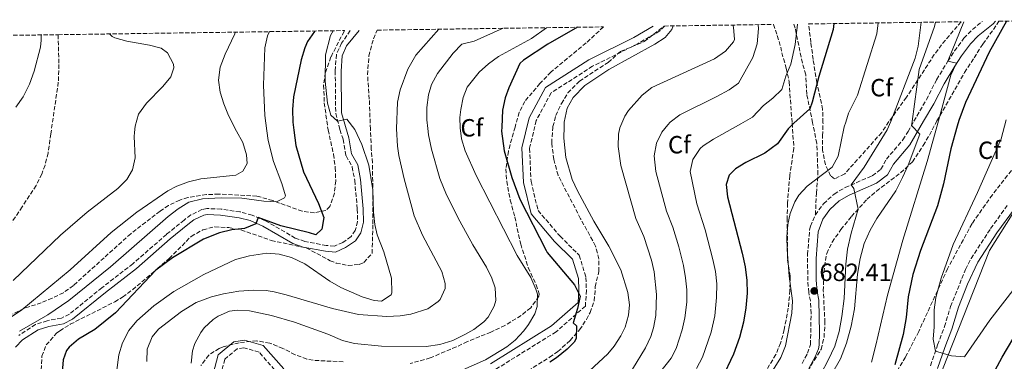
# Model space of a CAD drawing. Units: metres. Extents: x 597215 to 600660, y 4729116 to 4731477.
# Drawn here: x 598851 to 599248, y 4731321 to 4731458 of the extents above; entities that cross this region are included whole.
import ezdxf
from ezdxf.enums import TextEntityAlignment as Align

# ---------------------------------------------------------------- set-up
doc = ezdxf.new("R2010")
doc.units = ezdxf.units.M
doc.header["$MEASUREMENT"] = 0
doc.linetypes.add('DGN Style 3', pattern=[2.435890702152634, 1.739921930109024, -0.6959687720436097])
for name, color, linetype, lineweight in [('Acequia de obra', 4, 'Continuous', 0), ('Barranco lineal', 142, 'DGN Style 3', 13), ('Camino', 7, 'DGN Style 3', 0), ('Cota de punto acotado terreno', 7, 'Continuous', 0), ('Curva de nivel directora', 30, 'Continuous', 30), ('Curva de nivel intermedia', 30, 'Continuous', 0), ('Etiqueta de zona arbolada', 92, 'Continuous', 0), ('Límite de municipio', 7, 'Continuous', 0), ('Margen derecho', 7, 'Continuous', 0), ('Punto acotado terreno (símbolo)', 7, 'Continuous', 0), ('Senda', 7, 'DGN Style 3', 0), ('Zona arbolada', 92, 'DGN Style 3', 0)]:
    doc.layers.add(name, color=color, linetype=linetype, lineweight=lineweight)
doc.styles.add('Style-Arial', font='arial.ttf')

# ---------------------------------------------------------------- blocks, each defined once
blk = doc.blocks.new('5PATER')
at = {"layer": 'Acequia de obra', "linetype": 'Continuous', "lineweight": 0}
h = blk.add_hatch(color=51, dxfattribs=at)
edge = h.paths.add_edge_path()
edge.add_ellipse((0, 0), major_axis=(-0.1095731443231308, -0.1110710700762829), ratio=0.9994222409660317, start_angle=0, end_angle=360)

msp = doc.modelspace()

# ---------------------------------------------------------------- linework, layer by layer
at = {"layer": 'Barranco lineal', "color": 142, "linetype": 'DGN Style 3', "lineweight": 13}
msp.add_polyline3d([(598866.6600000003, 4731452.470000001, 609.1499999999943), (598866.9800000006, 4731440.460000001, 608.9600000000064), (598866.7199999997, 4731433.390000001, 608.8300000000017), (598863.7199999997, 4731412.57, 608.1600000000036), (598862.5999999996, 4731404.850000001, 607.9100000000036), (598861.3799999999, 4731399.980000001, 607.6900000000023), (598860.0700000003, 4731396.369999999, 607.5399999999936), (598857.7699999996, 4731391.800000001, 607.3999999999943), (598852.1900000004, 4731383.17, 607.179999999993), (598847.4699999997, 4731376.289999999, 605)], dxfattribs=at)
at = {"layer": 'Camino', "color": 7, "linetype": 'DGN Style 3', "lineweight": 0}
for points in [[(599171.7099999997, 4731379.95, 682.3899999999994), (599174.9699999987, 4731384.420000001, 682.9499999999971), (599179.2100000011, 4731388.340000002, 683.6900000000024), (599183.7100000004, 4731390.95, 684.509999999995), (599194.6000000003, 4731395.699999999, 685.8699999999953), (599198.0799999982, 4731398.33, 686.5299999999991), (599200.3099999989, 4731402.32, 687.179999999993), (599206.9299999995, 4731410.190000001, 688.8300000000017), (599209.0300000006, 4731413.520000001, 689.4900000000052), (599211.3799999976, 4731417.610000002, 690.3000000000029), (599216.4200000024, 4731426.34, 692.029999999999), (599220.5399999997, 4731434.359999999, 693.3099999999977), (599224.9999999988, 4731441.76, 695.0599999999977), (599227.7300000001, 4731445.930000001, 695.4600000000064), (599231.55, 4731451.029999999, 696.350000000006), (599234.980000001, 4731454.580000001, 697.1399999999994), (599238.9799999997, 4731457.800000002, 697.6399999999995)], [(598984.3500000002, 4731454.150000002, 631.979999999996), (598980.8000000007, 4731449.100000001, 631.9199999999983), (598978.7399999977, 4731444.480000001, 631.7899999999937), (598978.2699999983, 4731437.910000001, 631.529999999999), (598978.4600000005, 4731420.760000001, 630.4499999999971), (598980.1799999994, 4731414.260000001, 630.1699999999983), (598981.449999999, 4731410.350000001, 630.0099999999948), (598982.6299999991, 4731403.680000002, 629.779999999999), (598985.0900000001, 4731399.300000001, 629.7200000000013), (598986.1099999994, 4731393.82, 629.4400000000024), (598987.170000001, 4731382.240000002, 628.6999999999971), (598987.2499999994, 4731377.26, 628.3200000000071), (598986.3399999995, 4731373.689999999, 627.8899999999994), (598984.6599999986, 4731371.180000001, 627.5899999999965), (598981.2999999992, 4731368.84, 627.3399999999966), (598977.9200000018, 4731367.370000001, 627.0599999999978), (598974.6700000019, 4731367.619999999, 626.929999999993), (598965.9999999994, 4731369.26, 626.4199999999983), (598962.1900000006, 4731370.600000001, 626.1100000000005), (598950.199999999, 4731377.57, 625.4600000000064), (598944.8199999988, 4731379.860000002, 625.3399999999967), (598939.9799999996, 4731381.100000001, 625.2400000000054), (598932.2999999997, 4731382.240000002, 625.1900000000024), (598926.5700000008, 4731382.490000002, 625.1499999999943), (598924.5900000005, 4731382.120000001, 625.1199999999955), (598920.1, 4731379.900000001, 625.0099999999949), (598917.3900000008, 4731377.869999999, 624.9400000000024), (598910.2899999997, 4731372.100000001, 624.7700000000042), (598896.749999999, 4731360.230000001, 624.3300000000019), (598884.2899999978, 4731350.609999999, 624.0599999999977), (598871.1799999987, 4731339.99, 623.1100000000006), (598868.0100000014, 4731338.390000002, 622.8099999999978), (598862.2600000001, 4731337.350000001, 622.429999999993), (598857.5300000005, 4731335.760000001, 622.2599999999949), (598850.8000000004, 4731331.449999999, 622.0000000000001)], [(599110.9699999989, 4731455.960000004, 654.9299999999931), (599109.0699999989, 4731454.010000001, 655.050000000003), (599099.9400000004, 4731448.720000001, 654.3899999999995), (599081.9200000003, 4731439.740000002, 652.8099999999978), (599065.2500000005, 4731429.060000002, 652.1499999999944), (599059.2499999988, 4731417.910000001, 651.7599999999949), (599056.5399999976, 4731406.67, 651.4900000000052), (599057.1499999978, 4731393.390000001, 651.2299999999959), (599059.9699999986, 4731381.720000001, 650.6999999999971), (599068.8299999967, 4731371.330000003, 650.8300000000019), (599076.5899999995, 4731363.689999999, 650.6999999999971), (599079.2399999981, 4731354.790000001, 650.8300000000019), (599079.4599999995, 4731349.65, 650.5700000000071), (599079.0399999992, 4731343.199999999, 650.4400000000023), (599067.2300000007, 4731332.870000001, 649.25), (599042.2100000001, 4731317.32, 647.8099999999977)], [(599218.0199999983, 4731319.240000002, 703.6300000000048), (599220.9400000018, 4731327.640000001, 704.6300000000048), (599223.699999998, 4731335.000000001, 705.8899999999995), (599226.1799999989, 4731343.080000001, 706.6499999999943), (599232.1700000014, 4731357.970000002, 707.5800000000019), (599234.4200000024, 4731362.42, 707.729999999996), (599242.27, 4731374.440000001, 707.9199999999984), (599249.2699999984, 4731384.119999999, 708.2700000000042)], [(599166.3200000008, 4731320.170000001, 683.3699999999953), (599168.5499999992, 4731324.240000002, 683.2899999999937), (599169.7499999995, 4731327.760000002, 683), (599169.9400000018, 4731340.28, 682.6499999999943), (599169.6800000003, 4731345.28, 682.550000000003), (599169.0199999987, 4731348.7, 682.529999999999), (599168.6299999974, 4731353.480000001, 682.4600000000064), (599168.5200000001, 4731363.960000002, 682.2700000000042), (599169.3599999984, 4731373.930000002, 682.25), (599169.6700000013, 4731375.359999999, 682.25), (599171.7099999997, 4731379.95, 682.3899999999994)], [(598955.4800000006, 4731315.760000001, 643.5899999999965), (598947.5700000003, 4731324.710000004, 642.8099999999977), (598941.4899999984, 4731326.449999999, 642.279999999999), (598938.7300000002, 4731326.010000001, 642.279999999999), (598933.7999999993, 4731321.850000001, 642.4100000000036), (598932.0599999982, 4731315.369999999, 641.8800000000047)]]:
    msp.add_polyline3d(points, dxfattribs=at)
at = {"layer": 'Curva de nivel directora', "color": 30, "linetype": 'Continuous', "lineweight": 30, "flags": 128}
for points, elevation in [([(599179.0599999991, 4731456.939999999), (599178.8199999998, 4731454.61), (599173.109999999, 4731435.640000002), (599170.4400000002, 4731425.330000001), (599169.4299999999, 4731422.66), (599162.9700000002, 4731416.9), (599160.6700000003, 4731414.530000002), (599156.3899999999, 4731408.600000001), (599151.2699999991, 4731404.760000001), (599143.7099999997, 4731401.08), (599139.5599999989, 4731398.470000002), (599136.9500000004, 4731395.880000001), (599135.7100000001, 4731392.199999999), (599136.2399999998, 4731387.240000002), (599142.1899999997, 4731364.520000001), (599143.4300000003, 4731359), (599144.1099999998, 4731353.480000001), (599144.15, 4731348.480000001), (599143.7000000008, 4731342.5), (599142.7199999995, 4731336.720000003), (599141.1300000002, 4731330.570000002), (599138.7000000007, 4731323.880000001), (599133.9399999997, 4731313.880000001)], 675.0000000000001), ([(599248.6200000001, 4731457.940000001), (599241.7200000001, 4731445.49), (599232.1499999991, 4731425.24), (599229.5199999983, 4731417.87), (599228.7499999994, 4731415.7), (599226.2699999984, 4731406.550000002), (599223.2399999996, 4731392.449999999), (599220.8999999994, 4731383.630000002), (599214.0899999988, 4731365.630000002), (599210.9999999999, 4731355.890000001), (599208.9999999994, 4731346.890000002), (599208.2199999993, 4731338.600000001), (599207.0599999991, 4731331.800000003), (599203.6999999997, 4731319.570000002)], 700.0000000000001), ([(598970.0899999997, 4731453.950000001), (598969.949999999, 4731453.810000002), (598967.099999999, 4731449.67), (598965.9900000005, 4731447.170000002), (598964.5300000008, 4731442.380000002), (598961.4699999987, 4731427.41), (598961.0700000008, 4731422.420000001), (598961.149999999, 4731417.289999999), (598961.5999999985, 4731413.99), (598962.4500000001, 4731407.840000001), (598965.4299999994, 4731397.330000001), (598971.5099999991, 4731384.53), (598973.7099999986, 4731378.930000002), (598972.9100000005, 4731374.130000004), (598970.51, 4731371.890000001), (598967.9500000007, 4731372.770000001), (598956.389999998, 4731375.490000002), (598947.1700000003, 4731378.859999999), (598946.35, 4731376.289999999), (598941.6799999984, 4731374.470000003), (598936.5699999988, 4731373.980000001), (598931.6699999992, 4731372.699999999), (598925.2099999995, 4731370.100000001), (598912.7100000004, 4731362.61), (598906.0299999994, 4731357.699999999), (598889.7100000004, 4731340.530000002), (598881.4200000003, 4731333.850000001), (598874.909999999, 4731329.890000002), (598871.069999999, 4731326.730000001), (598870.0299999998, 4731325.41), (598868.6699999984, 4731321.57), (598868.2199999992, 4731316.580000001)], 625.0000000000001), ([(599075.900000001, 4731455.460000002), (599063.9200000004, 4731448.710000002), (599054.079999999, 4731442.16), (599052.6300000005, 4731440.840000002), (599048.2699999998, 4731431.12), (599046.7499999999, 4731427.000000001), (599045.6399999988, 4731422.11), (599045.3300000004, 4731415.199999999), (599045.27, 4731413.680000001), (599046.3799999988, 4731405.76), (599049.47, 4731395), (599052.6699999986, 4731386.28), (599063.2599999988, 4731365.630000002), (599063.7100000003, 4731364.760000001), (599074.589999999, 4731351.720000003), (599076.9099999992, 4731347.189999999), (599075.9099999999, 4731342.280000002), (599074.1699999988, 4731336.53), (599075.4699999996, 4731335.32), (599075.2999999997, 4731330.230000001), (599074.5099999985, 4731328.760000001), (599071.6999999988, 4731325.880000002), (599067.3400000002, 4731322.360000002), (599064.7099999995, 4731320.650000001)], 650.0000000000001), ([(599236.7000000001, 4731303.800000003), (599246.9399999992, 4731322.680000001), (599260.6199999986, 4731345.760000002)], 700.0000000000001)]:
    msp.add_lwpolyline(points, dxfattribs=dict(at, elevation=elevation))
at = {"layer": 'Curva de nivel intermedia', "color": 30, "linetype": 'Continuous', "lineweight": 0, "flags": 128}
for points, elevation in [([(599138.3899999999, 4731456.359999998), (599138.7099999996, 4731455.56), (599139.0700000017, 4731450.529999998), (599138.7499999999, 4731449.640000002), (599135.510000001, 4731445.83), (599131.0099999993, 4731442.71), (599105.8300000001, 4731431.160000001), (599101.8600000005, 4731428.159999999), (599096.3799999997, 4731421.99), (599094.8700000009, 4731419.640000001), (599093.2700000006, 4731415.899999999), (599092.8900000006, 4731415), (599092.3899999999, 4731412.439999999), (599092.2100000011, 4731407.430000001), (599093.3700000012, 4731399.759999999), (599099.3900000005, 4731378.520000001), (599102.6300000015, 4731371.24), (599105.7200000006, 4731361.74), (599106.7900000013, 4731357.08), (599107.7099999998, 4731347.88), (599107.3900000004, 4731339.399999999), (599106.5000000006, 4731334.489999999), (599105.3800000009, 4731331), (599103.32, 4731326.429999999), (599098.0300000015, 4731317.899999999)], 660.0000000000001), ([(599148.6200000005, 4731456.499999999), (599148.75, 4731454.999999999), (599148.2699999994, 4731448.84), (599146.4700000001, 4731443.32), (599140.7500000002, 4731432.92), (599136.9400000017, 4731430.249999999), (599132.050000001, 4731427.529999998), (599117.0700000008, 4731420.26), (599113.1300000001, 4731417.27), (599112.2300000016, 4731416.17), (599109.9000000004, 4731413.289999999), (599107.6400000006, 4731408.84), (599106.6900000006, 4731403.67), (599107.4400000017, 4731397.409999999), (599111.6700000007, 4731381.430000001), (599114.25, 4731374.959999999), (599116.730000001, 4731367.02), (599118.5900000007, 4731359.559999999), (599119.410000001, 4731354.609999998), (599119.8400000002, 4731349.749999999), (599119.8500000014, 4731344.76), (599119.1600000006, 4731338.510000001), (599118.060000001, 4731333.640000001), (599115.6000000001, 4731326.190000001), (599113.5300000003, 4731322.24), (599101.3500000008, 4731306.84)], 665), ([(599164.4200000009, 4731456.729999999), (599163.5300000012, 4731448.539999999), (599161.7600000009, 4731440.609999998), (599159.7400000005, 4731435.81), (599158.1199999999, 4731430.380000001), (599154.5200000012, 4731426.9), (599150.7800000019, 4731423.92), (599146.4099999998, 4731419.279999998), (599141.6300000009, 4731416.599999999), (599130.6500000019, 4731410.439999999), (599126.51, 4731407.680000001), (599125.2500000015, 4731406.640000001), (599122.2600000009, 4731402.249999999), (599121.1900000002, 4731397.359999998), (599123.9500000007, 4731384.329999999), (599127.3000000012, 4731373.890000001), (599130.3900000004, 4731362.039999999), (599131.3899999993, 4731357.119999998), (599131.9400000015, 4731352.16), (599131.8699999999, 4731346.619999999), (599131.2000000017, 4731339.319999999), (599129.7599999999, 4731332.759999999), (599126.2400000017, 4731322.689999999), (599123.7400000006, 4731318.060000001)], 670.0000000000001), ([(599196.9800000007, 4731457.199999998), (599196.3799999994, 4731452.810000001), (599188.6400000014, 4731428.17), (599185.0899999996, 4731420.890000001), (599183.9200000007, 4731417.210000001), (599183.3500000006, 4731415.4), (599180.8700000017, 4731403.560000001), (599178.4500000011, 4731399.17), (599168.3900000006, 4731391.48), (599164.9599999995, 4731387.87), (599163.3900000005, 4731385.239999999), (599161.5399999997, 4731380.539999999), (599160.63, 4731376.039999999), (599160.2300000021, 4731371.059999999), (599160.2900000003, 4731365.999999999), (599161.1500000008, 4731355.31), (599162.4699999995, 4731345.320000002), (599162.2500000005, 4731340.350000001), (599159.5900000007, 4731327.189999999), (599157.7800000003, 4731322.509999999), (599154.0000000005, 4731316.529999999)], 680), ([(599220.1100000005, 4731457.529999999), (599219.67, 4731455.800000002), (599213.5099999999, 4731438.519999999), (599210.610000001, 4731417.59), (599210.3700000017, 4731415.850000001), (599213.8300000017, 4731412.439999999), (599209.110000001, 4731399.96), (599206.8300000012, 4731394.92), (599204.0700000008, 4731389.640000001), (599196.4700000011, 4731378.439999999), (599193.7500000009, 4731373.720000001), (599191.3500000003, 4731368.359999998), (599189.7099999997, 4731362.440000001), (599188.7100000005, 4731356.119999999), (599187.3800000006, 4731342.119999998), (599186.1, 4731335.079999999), (599184.1799999998, 4731328.359999998), (599181.7800000015, 4731321.960000001), (599172.0200000005, 4731304.92)], 690), ([(599214.3300000002, 4731457.449999998), (599213.1100000021, 4731447.8), (599211.9100000019, 4731443.079999999), (599202.1200000016, 4731417.470000001), (599200.670000001, 4731414.12), (599191.3500000003, 4731399.079999999), (599186.0599999996, 4731391.980000001), (599187.1900000006, 4731390.519999999), (599188.8700000015, 4731382.199999999), (599186.110000001, 4731372.599999999), (599184.6300000014, 4731366.199999999), (599183.9500000018, 4731360.119999998), (599183.2300000021, 4731346.279999999), (599182.3800000006, 4731339.08), (599181.2200000006, 4731333.000000001), (599179.4600000014, 4731327.16), (599176.9000000021, 4731321.4), (599173.9800000007, 4731316.039999999)], 685.0000000000001), ([(599231.520000001, 4731457.690000001), (599225.0000000009, 4731441.76), (599228.5100000004, 4731441), (599226.3100000008, 4731436.119999998), (599221.2500000005, 4731417.75), (599216.7500000009, 4731401.399999999), (599206.9500000018, 4731369.720000001), (599200.7000000001, 4731347.560000001), (599196.1000000001, 4731327.48), (599194.2600000005, 4731320.680000001)], 695), ([(598937.9099999998, 4731453.49), (598937.8700000019, 4731452.849999999), (598933.9100000011, 4731444.609999999), (598931.8700000005, 4731439.410000001), (598931.2300000011, 4731434.21), (598931.9500000009, 4731429.289999997), (598933.3500000001, 4731424.609999999), (598935.2600000012, 4731419.980000001), (598938.5600000003, 4731413.659999999), (598940.99, 4731409.01), (598942.5600000012, 4731404.17), (598942.7500000013, 4731400.609999998), (598941.1100000006, 4731397.49), (598938.1900000015, 4731395.890000001), (598924.1800000013, 4731394.390000001), (598919.1299999999, 4731393.300000002), (598914.4200000003, 4731391.539999999), (598910.7900000004, 4731389.57), (598898.4099999998, 4731381.029999998), (598887.9700000014, 4731372.829999999), (598871.5100000015, 4731357.810000001), (598852.060000001, 4731341.749999999), (598847.4600000011, 4731338.59)], 615), ([(598887.2800000008, 4731452.76), (598888.4699999999, 4731451.779999998), (598889.5499999995, 4731451.250000001), (598894.3500000007, 4731449.829999999), (598903.3899999997, 4731448.210000001), (598908.0999999993, 4731446.99), (598910.7500000001, 4731445.17), (598913.1600000019, 4731440.570000002), (598913.2300000011, 4731439.09), (598912.030000001, 4731435.49), (598908.780000001, 4731431.569999999), (598902.2699999999, 4731424.929999999), (598899.0300000011, 4731420.529999998), (598897.660000001, 4731415.66), (598897.4400000019, 4731413.060000001), (598897.3100000002, 4731411.489999999), (598897.7100000001, 4731402.929999998), (598896.5600000012, 4731398.050000001), (598894.3100000004, 4731394.130000001), (598890.7400000008, 4731390.619999999), (598878.2800000019, 4731381.01), (598867.5399999997, 4731371.759999999), (598848.5100000015, 4731353.49)], 609.9999999999999), ([(598849.6000000001, 4731423.25), (598852.5599999995, 4731427.399999999), (598855.15, 4731432.529999998), (598856.9500000017, 4731437.730000001), (598859.530000001, 4731447.489999998), (598859.8300000007, 4731450.289999999), (598859.8399999995, 4731452.369999998)], 609.9999999999999), ([(598951.7600000014, 4731453.689999999), (598950.9900000001, 4731452.050000001), (598949.9200000018, 4731447.140000001), (598949.3099999992, 4731432.210000001), (598949.9500000008, 4731419.890000001), (598950.7199999996, 4731413.829999999), (598951.2200000003, 4731409.83), (598953.3400000016, 4731401.390000001), (598956.7100000001, 4731392.609999998), (598958.2000000008, 4731387.67), (598957.87, 4731386.770000001), (598954.5500000007, 4731385.25), (598949.5500000007, 4731385.489999999), (598940.5899999999, 4731386.609999999), (598932.3100000008, 4731386.849999999), (598924.7500000013, 4731386.449999998), (598919.2700000008, 4731385.009999999), (598914.9600000012, 4731382.310000001), (598911.0099999994, 4731379.309999999), (598887.7900000004, 4731359.09), (598871.0199999998, 4731345.429999998), (598862.5100000005, 4731339.65), (598851.1500000014, 4731333.170000001)], 620.0000000000001), ([(598977.4800000016, 4731454.050000002), (598976.430000001, 4731452.140000001), (598974.35, 4731444.349999999), (598974.2699999996, 4731433.729999999), (598975.11, 4731424.929999999), (598976.5100000014, 4731420.13), (598979.2300000016, 4731417.600000001), (598982.9100000008, 4731418.449999999), (598986.1100000015, 4731414.34), (598988.9500000002, 4731408.269999998), (598991.8200000002, 4731400), (598993.4699999997, 4731390.050000002), (598993.7500000015, 4731381.090000001), (598994.2300000021, 4731376.109999998), (598995.1100000005, 4731371.970000001), (598997.7900000004, 4731365.009999998), (599000.8800000016, 4731354.489999999), (599001.1100000018, 4731348.570000002), (599000.7499999999, 4731347.810000001), (598996.8700000016, 4731345.17), (598993.9500000003, 4731345.41), (598989.1700000014, 4731346.890000001), (598980.47, 4731350.689999999), (598976.1500000015, 4731353.220000001), (598966.0700000009, 4731360.180000001), (598960.5900000002, 4731362.8), (598955.6900000006, 4731364.080000001), (598950.7300000008, 4731364.470000001), (598943.7400000015, 4731363.52), (598938.110000001, 4731362.009999999), (598925.3500000003, 4731355.970000001), (598913.2699999993, 4731349.140000001), (598905.1800000002, 4731343.369999999), (598898.3100000013, 4731337.33), (598895.1300000007, 4731333.430000001), (598892.5900000016, 4731328.45), (598891.0800000007, 4731323.66), (598890.1399999995, 4731316.480000001)], 630.0000000000001), ([(599020.0599999995, 4731454.659999999), (599010.7499999999, 4731444.289999999), (599007.5500000013, 4731438.529999998), (599004.3900000008, 4731430.210000001), (599003.3, 4731425.3), (599002.9100000011, 4731414.59), (599003.3200000002, 4731407.62), (599003.87, 4731403.810000001), (599005.9900000012, 4731394.449999998), (599010.1100000007, 4731379.49), (599013.4299999999, 4731371.81), (599021.270000001, 4731357.17), (599022.6000000008, 4731352.270000001), (599022.5899999996, 4731350.369999998), (599020.5700000013, 4731345.849999999), (599019.7900000013, 4731345.01), (599015.6100000015, 4731342.130000001), (599008.6700000013, 4731339.95), (599004.3900000008, 4731339.25), (598999.0700000012, 4731339.009999999), (598987.5900000012, 4731339.890000001), (598977.1900000009, 4731342.27), (598958.5499999995, 4731347.810000001), (598953.6800000013, 4731348.970000001), (598950.4699999993, 4731349.489999999), (598945.4700000016, 4731349.659999999), (598939.4299999998, 4731349.17), (598933.3099999998, 4731348.130000001), (598928.4600000017, 4731346.92), (598922.2600000014, 4731344.609999998), (598916.28, 4731341.099999999), (598907.1300000014, 4731333.939999999), (598904.4699999993, 4731330.849999998), (598902.5600000004, 4731325.929999999), (598902.4300000009, 4731320.939999999)], 635.0000000000001), ([(599045.9299999995, 4731455.029999998), (599034.1900000003, 4731449.8), (599029.3100000009, 4731448.67), (599025.7800000015, 4731444.99), (599019.4300000013, 4731436.850000001), (599017.0900000011, 4731432.390000001), (599015.8700000007, 4731428.21), (599015.1900000012, 4731423.21), (599015.1700000011, 4731418.230000001), (599015.5399999999, 4731414.770000001), (599015.8300000007, 4731412.130000001), (599016.9900000006, 4731406.369999998), (599020.4300000005, 4731394.529999998), (599023.1100000005, 4731387.970000001), (599028.4700000006, 4731377.38), (599033.6400000004, 4731367.930000001), (599039.2300000006, 4731358.92), (599041.4200000011, 4731354.4), (599042.7100000008, 4731350.52), (599042.9000000008, 4731345.52), (599042.2700000005, 4731343.24), (599039.89, 4731338.83), (599038.1100000008, 4731336.92), (599034.1000000008, 4731333.859999998), (599030.5100000012, 4731331.730000001), (599025.5900000016, 4731329.409999998), (599020.3900000004, 4731327.810000001), (599014.8700000016, 4731327.010000001), (598996.8700000016, 4731327.09), (598986.0300000011, 4731328.119999999), (598981.1699999997, 4731329.33), (598975.3100000012, 4731331.970000001), (598961.870000001, 4731336.689999999), (598952.5900000005, 4731339.409999999), (598943.7100000002, 4731341.329999999), (598938.7100000001, 4731341.609999998), (598935.7100000004, 4731341.17), (598931.1500000006, 4731339.199999998), (598929.1500000001, 4731337.810000001), (598925.4800000022, 4731334.409999998), (598924.1100000021, 4731332.609999999), (598921.6700000013, 4731328.17), (598920.8300000008, 4731325.249999999), (598920.2600000009, 4731320.26)], 640), ([(599063.4100000008, 4731455.279999998), (599057.3900000014, 4731451), (599044.0300000019, 4731443.720000001), (599039.9500000003, 4731440.800000001), (599036.2800000003, 4731437.429999998), (599031.4700000001, 4731431.319999999), (599029.8300000017, 4731427.249999999), (599028.8100000002, 4731422.32), (599028.5100000007, 4731419.09), (599028.6100000013, 4731414.96), (599029.1900000002, 4731410.529999998), (599030.5900000016, 4731405.730000001), (599034.9900000005, 4731395.8), (599051.5100000007, 4731363.640000001), (599057.1100000021, 4731354.680000001), (599059.1399999993, 4731350.07), (599059.7100000016, 4731348.039999999), (599059.6600000003, 4731343.060000001), (599058.6699999999, 4731340.119999999), (599056.1700000011, 4731335.779999999), (599054.1900000006, 4731333.239999999), (599050.790000001, 4731329.55), (599047.4300000014, 4731326.76), (599038.7800000013, 4731321.579999999), (599029.6799999997, 4731317.529999998)], 645.0000000000001), ([(599114.3400000016, 4731456.009999999), (599113.8299999997, 4731454.599999999), (599111.2300000002, 4731451.32), (599106.9900000001, 4731448.630000001), (599088.4500000015, 4731438.439999999), (599078.8700000015, 4731431.960000001), (599074.1500000008, 4731427.24), (599071.6699999998, 4731422.890000001), (599070.520000001, 4731417.2), (599070.4800000007, 4731415.57), (599070.350000001, 4731410.800000001), (599071.1900000015, 4731403.100000001), (599073.7500000007, 4731394.15), (599075.8099999994, 4731389.600000001), (599082.5100000005, 4731377.4), (599088.4699999995, 4731367.4), (599093.2700000006, 4731357.8), (599096.1900000019, 4731348.759999999), (599096.7999999999, 4731343.77), (599096.4300000012, 4731339.560000001), (599095.0200000008, 4731334.789999999), (599093.3100000008, 4731331.319999999), (599090.6100000007, 4731327.06), (599088.1400000008, 4731324.04), (599073.3000000014, 4731310.309999999)], 655), ([(599248.5300000008, 4731418.140000001), (599246.5900000005, 4731410.519999999), (599237.0500000009, 4731388.999999999), (599227.1900000015, 4731367.960000001), (599222.3500000001, 4731354.439999999), (599220.1799999997, 4731346.680000001), (599219.5899999996, 4731341.710000001), (599219.5800000007, 4731334.920000001), (599219.1700000016, 4731329.920000001), (599220.05, 4731325.07), (599226.540000001, 4731323.239999999), (599231.6999999998, 4731322.759999999), (599241.9300000002, 4731337.58), (599252.1000000003, 4731350.679999999)], 705)]:
    msp.add_lwpolyline(points, dxfattribs=dict(at, elevation=elevation))
at = {"layer": 'Límite de municipio', "color": 7, "linetype": 'Continuous', "lineweight": 0}
msp.add_polyline3d([(599222.9499999993, 4731317.640000001, 703.5300000000001), (599241.8599999994, 4731365.600000001, 708.2900000000001), (599273.1000000016, 4731415.25, 711.63)], dxfattribs=at)
at = {"layer": 'Margen derecho', "color": 7, "linetype": 'Continuous', "lineweight": 0}
for points in [[(599244.19, 4731457.869999999, 698.0399999999936), (599243.2800000003, 4731456.850000001, 697.8800000000047), (599237.3099999978, 4731452.040000002, 697.1399999999994), (599234.1499999973, 4731448.760000001, 696.3399999999965), (599230.550000001, 4731443.960000002, 695.4600000000064), (599227.8299999984, 4731439.800000002, 695.0399999999936), (599223.5500000003, 4731432.680000001, 693.3099999999977), (599219.4299999987, 4731424.680000001, 692.029999999999), (599215.3000000003, 4731417.66, 690.6699999999983), (599209.7500000005, 4731408.200000001, 688.8300000000017), (599203.1499999977, 4731400.36, 687.179999999993), (599200.7299999992, 4731396.03, 686.5299999999991), (599196.3500000006, 4731392.710000001, 685.8699999999953), (599185.2699999984, 4731387.880000001, 684.509999999995), (599181.2699999998, 4731385.560000001, 683.6900000000024), (599177.5500000003, 4731382.120000001, 682.9499999999971), (599174.7499999997, 4731378.280000002, 682.3899999999994), (599172.7499999992, 4731373.16, 682.25), (599171.949999999, 4731362.440000001, 682.2899999999937), (599172.0699999996, 4731353.640000001, 682.4600000000064), (599172.4299999995, 4731349.160000001, 682.529999999999), (599173.109999999, 4731345.640000001, 682.550000000003), (599173.3799999994, 4731332.439999999, 682.850000000006), (599173.1799999983, 4731327.45, 683), (599172.9799999994, 4731326.040000003, 683.0500000000029), (599171.6600000006, 4731322.760000002, 683.2899999999937), (599169.2399999977, 4731318.369999999, 683.3699999999953)], [(598987.8500000006, 4731454.200000001, 632.0000000000001), (598982.8700000005, 4731447.930000002, 631.9199999999983), (598981.0699999989, 4731443.900000001, 631.7899999999937), (598980.6399999998, 4731437.84, 631.529999999999), (598980.8200000009, 4731421.08, 630.4499999999971), (598983.749999999, 4731410.930000001, 630.0099999999948), (598984.8900000011, 4731404.480000001, 629.779999999999), (598987.3399999987, 4731400.120000001, 629.7200000000013), (598988.4499999996, 4731394.140000002, 629.4400000000024), (598989.5300000013, 4731382.369999999, 628.6999999999971), (598989.6200000008, 4731376.980000002, 628.3200000000071), (598988.53, 4731372.710000001, 627.8899999999994), (598986.3799999976, 4731369.49, 627.5899999999965), (598982.4600000015, 4731366.77, 627.3399999999966), (598978.3299999987, 4731364.970000001, 627.0599999999978), (598974.3599999989, 4731365.27, 626.929999999993), (598965.379999998, 4731366.970000001, 626.4199999999983), (598961.1900000015, 4731368.439999999, 626.1100000000005), (598949.1299999983, 4731375.449999999, 625.4600000000064), (598944.0599999989, 4731377.61, 625.3399999999967), (598939.5100000004, 4731378.779999999, 625.2400000000054), (598932.0699999994, 4731379.880000001, 625.1900000000024), (598926.7399999984, 4731380.12, 625.1499999999943), (598925.3500000003, 4731379.860000002, 625.1199999999955), (598921.3400000005, 4731377.880000001, 625.0099999999949), (598918.8399999993, 4731376.01, 624.9400000000024), (598911.8200000008, 4731370.290000002, 624.7700000000042), (598898.2499999988, 4731358.400000001, 624.3300000000019), (598885.7600000009, 4731348.760000001, 624.0599999999977), (598872.4699999982, 4731338.000000001, 623.1100000000006), (598868.769999999, 4731336.120000001, 622.8099999999978), (598862.8500000002, 4731335.050000003, 622.429999999993), (598858.5599999987, 4731333.61, 622.2599999999949), (598852.3099999991, 4731329.609999999, 622.0000000000001), (598849.4300000002, 4731326.670000001, 621.9299999999931)], [(599106.2999999995, 4731455.900000002, 654.979999999996), (599098.5100000021, 4731451.390000002, 654.3899999999995), (599080.4299999995, 4731442.37, 652.8099999999978), (599062.9600000015, 4731431.189999999, 652.1499999999944), (599056.399999999, 4731419.000000001, 651.7599999999949), (599053.4899999988, 4731406.960000001, 651.4900000000052), (599054.1399999993, 4731392.960000002, 651.2299999999959), (599057.1999999993, 4731380.300000002, 650.6999999999971), (599066.6099999994, 4731369.270000001, 650.8300000000019), (599073.9099999995, 4731362.08, 650.6999999999971), (599076.2299999995, 4731354.279999999, 650.8300000000019), (599076.4299999987, 4731349.690000001, 650.5700000000071), (599076.1, 4731344.65, 650.4400000000023), (599065.4200000003, 4731335.310000001, 649.25), (599040.7899999986, 4731320.000000001, 647.8099999999977)], [(599251.85, 4731382.410000001, 708.2700000000042), (599244.8200000003, 4731372.690000001, 707.9199999999984), (599237.1099999989, 4731360.869999999, 707.729999999996), (599232.9899999973, 4731352.100000001, 707.3300000000019), (599229.3700000007, 4731342.800000002, 706.6999999999972), (599226.6399999993, 4731334, 705.8899999999995), (599223.8599999989, 4731326.59, 704.6300000000048), (599220.8999999972, 4731318.080000001, 703.6300000000048)], [(598957.5700000006, 4731317.970000002, 643.5899999999965), (598949.249999999, 4731327.380000002, 642.8099999999977), (598941.6700000018, 4731329.550000002, 642.279999999999), (598937.4200000004, 4731328.87, 642.279999999999), (598931.1200000016, 4731323.550000003, 642.4100000000036), (598929.0699999997, 4731315.920000002, 641.8800000000047)]]:
    msp.add_polyline3d(points, dxfattribs=at)
at = {"layer": 'Senda', "color": 7, "linetype": 'DGN Style 3', "lineweight": 0}
msp.add_polyline3d([(599171.7099999997, 4731379.95, 682.3899999999994), (599172.11, 4731388.680000002, 681.0399999999936), (599172.7100000011, 4731396.2, 679.4700000000014), (599172.2799999998, 4731408.720000002, 677.2899999999936), (599170.5799999988, 4731417.020000001, 676.1399999999994), (599168.2299999996, 4731428.520000001, 674.5399999999937), (599167.7899999993, 4731436.359999999, 673.3000000000029), (599166.4699999985, 4731441.029999999, 672.0700000000071), (599163.5500000013, 4731455.080000003, 669.5599999999979), (599162.9799999992, 4731456.710000001, 669.1999999999972)], dxfattribs=at)
at = {"layer": 'Zona arbolada', "color": 92, "linetype": 'DGN Style 3', "lineweight": 0, "extrusion": (-0.3171090520702802, 0.05312821800095637, 0.9468998054425459), "elevation": 62012.78027414839, "flags": 128}
msp.add_lwpolyline([(-4765426.281846207, -180447.8559946951), (-4765434.860500462, -180443.3773909899), (-4765436.434324337, -180442.7242612828)], dxfattribs=at)
at = {"layer": 'Zona arbolada', "color": 92, "linetype": 'DGN Style 3', "lineweight": 0}
for points in [[(599053.9000000004, 4731315.960000001, 656.1399999999994), (599064.6500000004, 4731322.619999999, 656.279999999999), (599067.9299999997, 4731324.91, 656.3000000000029), (599072.8899999997, 4731329.359999999, 656.3399999999965), (599076.7199999997, 4731333.710000001, 656.3500000000058), (599079.4699999997, 4731337.880000001, 656.3500000000058), (599080.9299999997, 4731340.630000001, 656.3399999999965), (599082.6299999999, 4731345.32, 656.3300000000017), (599083.0300000003, 4731351, 656.3399999999965), (599084.4699999997, 4731357.199999999, 656.3500000000058), (599084.4699999997, 4731362.199999999, 656.3500000000058), (599083.1500000004, 4731367.4, 656.3500000000058), (599077.1200000001, 4731378.41, 656.4700000000012), (599068.0199999996, 4731395.859999999, 657.0200000000041), (599066.3300000001, 4731402.230000001, 657.070000000007), (599065.4800000006, 4731408.880000001, 657.1699999999983), (599065.8700000001, 4731415.039999999, 657.1900000000023), (599065.9900000002, 4731415.5, 657.2100000000064), (599067.1100000005, 4731419.880000001, 657.3999999999943), (599069.3600000005, 4731424.789999999, 657.7200000000012), (599072.0300000003, 4731429, 658.0800000000017), (599076.6299999999, 4731433.800000001, 658.2400000000052), (599088.2699999996, 4731441.32, 658.2400000000052), (599093.1500000004, 4731445.720000001, 658.2200000000012), (599102.7599999999, 4731449.67, 658.1600000000036), (599110.7800000003, 4731455.960000001, 658.0399999999936), (599154.8399999999, 4731456.59, 671.3399999999965), (599156.3600000005, 4731452.119999999, 672.2899999999936), (599157.7100000001, 4731447.480000001, 673.3600000000006), (599158.1500000004, 4731445.16, 674.7599999999948), (599159.9500000002, 4731439, 675.8099999999977), (599161.1100000005, 4731433.480000001, 676.3500000000058), (599162.3099999996, 4731416.9, 678.6900000000023), (599163.04, 4731406.76, 680.1300000000047), (599161.3300000001, 4731395.789999999, 681.0899999999965), (599160.4699999997, 4731384.600000001, 682.1999999999971), (599160.3499999996, 4731378.680000001, 682.6999999999971), (599160.4699999997, 4731361.800000001, 683.2599999999948), (599161.5099999999, 4731355.08, 683.2700000000041), (599161.4299999997, 4731349.560000001, 683.2700000000041), (599160.79, 4731342.439999999, 683.2899999999936), (599159.1500000004, 4731333.75, 683.3099999999977), (599157.6900000004, 4731328.34, 683.1900000000023), (599155.7800000003, 4731323.720000001, 682.9700000000012), (599150.0199999996, 4731314.279999999, 682.4499999999971)], [(599154.8399999999, 4731456.59, 671.3399999999965), (599156.3600000005, 4731452.119999999, 672.2899999999936), (599157.7100000001, 4731447.480000001, 673.3600000000006), (599158.1500000004, 4731445.16, 674.7599999999948), (599159.9500000002, 4731439, 675.8099999999977), (599161.1100000005, 4731433.480000001, 676.3500000000058), (599162.3099999996, 4731416.9, 678.6900000000023), (599163.04, 4731406.76, 680.1300000000047), (599161.3300000001, 4731395.789999999, 681.0899999999965), (599160.4699999997, 4731384.600000001, 682.1999999999971), (599160.3499999996, 4731378.680000001, 682.6999999999971), (599160.4699999997, 4731361.800000001, 683.2599999999948), (599161.5099999999, 4731355.08, 683.2700000000041), (599161.4299999997, 4731349.560000001, 683.2700000000041), (599160.79, 4731342.439999999, 683.2899999999936), (599159.1500000004, 4731333.75, 683.3099999999977), (599157.6900000004, 4731328.34, 683.1900000000023), (599155.7800000003, 4731323.720000001, 682.9700000000012), (599150.0199999996, 4731314.279999999, 682.4499999999971)], [(599162.2599999999, 4731306.84, 686), (599173.9800000006, 4731325.800000001, 686.3600000000006), (599175.1900000004, 4731330.640000001, 686.7100000000064), (599175.54, 4731336.630000001, 687.0500000000029), (599174.8700000001, 4731349.359999999, 687.4799999999959), (599175.0300000003, 4731356.76, 687.5200000000041), (599176.2699999996, 4731364.439999999, 687.5599999999977), (599178.4199999999, 4731368.939999999, 687.9799999999959), (599181.9900000002, 4731374.050000001, 688.1300000000047), (599186.1799999997, 4731379.279999999, 688.2200000000012), (599192.5099999999, 4731386.199999999, 688.820000000007), (599196.2800000003, 4731389.480000001, 689.0599999999977), (599206.0300000003, 4731396.84, 690.1499999999943), (599210.7699999996, 4731401.300000001, 691.1600000000036), (599215.1100000005, 4731407.880000001, 693.9499999999971), (599217.5999999996, 4731412.060000001, 695.070000000007), (599220.6299999999, 4731417.74, 696.029999999999), (599231.79, 4731437.24, 699.7899999999936), (599235.5899999999, 4731443.16, 700.570000000007), (599239.1500000004, 4731448.680000001, 700.7100000000065), (599244.75, 4731456.439999999, 702.1499999999943), (599245.6200000001, 4731457.890000001, 702.3600000000006), (599288.0599999996, 4731458.5, 717.5800000000019)], [(599230.3899999997, 4731457.680000001, 695.8999999999943), (599222.5499999998, 4731448.439999999, 694.1199999999953), (599219.5999999996, 4731444.449999999, 693.4600000000064), (599208.3899999997, 4731427.32, 691.2400000000052), (599201.3399999999, 4731417.460000001, 689.7700000000041), (599198.4000000004, 4731413.109999999, 689.0599999999977), (599183.5099999999, 4731396.439999999, 685.8099999999977), (599179.3899999997, 4731394.439999999, 684.8399999999965), (599177.8300000001, 4731395.640000001, 684.4900000000052), (599175.75, 4731400.15, 683.8399999999965), (599174.5700000003, 4731405.82, 683.3099999999977), (599174.5499999998, 4731411.720000001, 681.8699999999953), (599174.7599999999, 4731416.65, 681.0200000000041), (599174.7400000002, 4731417.08, 680.9900000000052), (599174.5899999999, 4731422.439999999, 680.5899999999965), (599172.3300000001, 4731433.16, 677.9100000000036), (599170.79, 4731442.439999999, 676.429999999993), (599169.8700000001, 4731449.32, 675.7700000000041), (599168.9699999997, 4731456.800000001, 675.570000000007)], [(598687.8499999996, 4731449.9, 634.2100000000064), (598866.6600000003, 4731452.470000001, 609.1499999999943), (598981.9400000004, 4731454.119999999, 633.5399999999936), (598981.8300000001, 4731453.810000001, 633.5), (598976.5099999999, 4731443.49, 632.5399999999936), (598974.2699999996, 4731437.17, 632.0899999999965), (598973.5999999996, 4731432.189999999, 631.8899999999994), (598973.8799999999, 4731424.99, 631.5), (598975.3799999999, 4731414.189999999, 631.070000000007), (598977.5899999999, 4731404.390000001, 630.529999999999), (598978.2599999999, 4731399.01, 630.0099999999948), (598978.4699999997, 4731393.65, 629.4600000000064), (598977.9500000002, 4731388.699999999, 629.0599999999977), (598976.0899999999, 4731383.279999999, 628.3699999999953), (598974.5499999998, 4731381.730000001, 628.1399999999994), (598969.8700000001, 4731380.77, 627.6999999999971), (598964.9400000004, 4731381.42, 627.179999999993), (598953.1100000005, 4731385.67, 626.3600000000006), (598946.6799999997, 4731387.52, 625.9499999999971), (598931.3899999997, 4731388.289999999, 625.5200000000041), (598926.4000000004, 4731388.09, 625.3099999999977), (598918.9100000003, 4731386.949999999, 625.179999999993), (598915.6299999999, 4731385.890000001, 625.1499999999943), (598911.1100000005, 4731383.680000001, 625.0899999999965), (598907.7100000001, 4731381.49, 625.0200000000041), (598895.9100000003, 4731372.359999999, 624.4499999999971), (598885.1500000004, 4731362.689999999, 624.179999999993), (598872.79, 4731351.49, 622.4900000000052), (598868.75, 4731348.609999999, 622.2200000000012), (598864.2400000002, 4731346.369999999, 621.9400000000023), (598859.8700000001, 4731344.529999999, 621.6900000000023), (598852.79, 4731342.289999999, 621.2899999999936), (598848.3600000005, 4731340, 621.179999999993)], [(598981.9400000004, 4731454.119999999, 633.5399999999936), (598981.8300000001, 4731453.810000001, 633.5), (598976.5099999999, 4731443.49, 632.5399999999936), (598974.2699999996, 4731437.17, 632.0899999999965), (598973.5999999996, 4731432.189999999, 631.8899999999994), (598973.8799999999, 4731424.99, 631.5), (598975.3799999999, 4731414.189999999, 631.070000000007), (598977.5899999999, 4731404.390000001, 630.529999999999), (598978.2599999999, 4731399.01, 630.0099999999948), (598978.4699999997, 4731393.65, 629.4600000000064), (598977.9500000002, 4731388.699999999, 629.0599999999977), (598976.0899999999, 4731383.279999999, 628.3699999999953), (598974.5499999998, 4731381.730000001, 628.1399999999994), (598969.8700000001, 4731380.77, 627.6999999999971), (598964.9400000004, 4731381.42, 627.179999999993), (598953.1100000005, 4731385.67, 626.3600000000006), (598946.6799999997, 4731387.52, 625.9499999999971), (598931.3899999997, 4731388.289999999, 625.5200000000041), (598926.4000000004, 4731388.09, 625.3099999999977), (598918.9100000003, 4731386.949999999, 625.179999999993), (598915.6299999999, 4731385.890000001, 625.1499999999943), (598911.1100000005, 4731383.680000001, 625.0899999999965), (598907.7100000001, 4731381.49, 625.0200000000041), (598895.9100000003, 4731372.359999999, 624.4499999999971), (598885.1500000004, 4731362.689999999, 624.179999999993), (598872.79, 4731351.49, 622.4900000000052), (598868.75, 4731348.609999999, 622.2200000000012), (598864.2400000002, 4731346.369999999, 621.9400000000023), (598859.8700000001, 4731344.529999999, 621.6900000000023), (598852.79, 4731342.289999999, 621.2899999999936), (598848.3600000005, 4731340, 621.179999999993)], [(598859.79, 4731317.57, 624.9600000000064), (598860.1100000005, 4731323.09, 625.0599999999977), (598861.8300000001, 4731327.57, 625.2100000000064), (598866.0300000003, 4731332.289999999, 625.4400000000023), (598867.29, 4731333.25, 625.5399999999936), (598871.5099999999, 4731335.890000001, 625.9799999999959), (598889.4299999997, 4731344.930000001, 627.1199999999953), (598892.6399999997, 4731346.82, 627.3000000000029), (598896.6699999999, 4731349.810000001, 627.4600000000064), (598906.6299999999, 4731358.289999999, 627.679999999993), (598911.3899999997, 4731362.369999999, 628.1000000000058), (598920.2699999996, 4731371.279999999, 628.679999999993), (598924.9500000002, 4731373.960000001, 629), (598929.79, 4731375.17, 629.320000000007), (598935.4400000004, 4731374.810000001, 629.6100000000006), (598940.3499999996, 4731373.890000001, 629.8399999999965), (598952.4699999997, 4731369.65, 630.4400000000023), (598966.5800000001, 4731366.66, 630.4600000000064), (598976.2300000006, 4731361.49, 630.9799999999959), (598978.6299999999, 4731360.560000001, 631.1100000000006), (598983.5099999999, 4731359.57, 631.3699999999953), (598987.9100000003, 4731359.970000001, 631.6199999999953), (598989.8300000001, 4731360.789999999, 631.7899999999936), (598993.1500000004, 4731364.449999999, 632.2599999999948), (598993.4500000002, 4731376.33, 632.3999999999943), (598993.3099999996, 4731400.930000001, 633.6999999999971), (598992.79, 4731406.449999999, 634.1000000000058), (598992.4699999997, 4731414.439999999, 634.820000000007), (598991.9900000002, 4731426.529999999, 635.8999999999943), (598991.29, 4731436.33, 636.029999999999), (598991.8300000001, 4731443.890000001, 636.2899999999936), (598993.6399999997, 4731450.82, 636.5500000000029), (598995.1500000004, 4731454.310000001, 636.679999999993), (599086.3200000003, 4731455.609999999, 654.7899999999936), (599079.3899999997, 4731449.16, 654.3500000000058), (599065.1799999997, 4731437.439999999, 653.3300000000017), (599060.7199999997, 4731432.880000001, 653.1600000000036), (599054.7100000001, 4731425.640000001, 652.7899999999936), (599052.3899999997, 4731421.24, 652.6499999999943), (599050.7100000001, 4731415.279999999, 652.6199999999953), (599048.0099999999, 4731405.619999999, 652.5599999999977), (599047.04, 4731398.49, 652.529999999999), (599047.3499999996, 4731393.480000001, 652.5200000000041), (599048.79, 4731385.880000001, 652.4199999999983), (599050.5899999999, 4731379.16, 652.279999999999), (599052.9699999997, 4731368.210000001, 652.1699999999983), (599056.0300000003, 4731358.680000001, 652.1199999999953), (599059.2300000006, 4731351.800000001, 651.779999999999), (599060.4299999997, 4731348.119999999, 651.4400000000023), (599060.3499999996, 4731347.17, 651.3399999999965), (599057.0099999999, 4731342.51, 650.8099999999977), (599053.1500000004, 4731339.4, 650.3899999999994), (599046.6500000004, 4731335.460000001, 649.8000000000029), (599040.9900000002, 4731332.730000001, 649.3699999999953), (599031.5, 4731328.970000001, 648.2599999999948), (599027.0300000003, 4731326.77, 648.0099999999948), (599016.5499999998, 4731322.369999999, 647.8600000000006), (599008.4600000001, 4731320.130000001, 647.3399999999965)], [(598859.79, 4731317.57, 624.9600000000064), (598860.1100000005, 4731323.09, 625.0599999999977), (598861.8300000001, 4731327.57, 625.2100000000064), (598866.0300000003, 4731332.289999999, 625.4400000000023), (598867.29, 4731333.25, 625.5399999999936), (598871.5099999999, 4731335.890000001, 625.9799999999959), (598889.4299999997, 4731344.930000001, 627.1199999999953), (598892.6399999997, 4731346.82, 627.3000000000029), (598896.6699999999, 4731349.810000001, 627.4600000000064), (598906.6299999999, 4731358.289999999, 627.679999999993), (598911.3899999997, 4731362.369999999, 628.1000000000058), (598920.2699999996, 4731371.279999999, 628.679999999993), (598924.9500000002, 4731373.960000001, 629), (598929.79, 4731375.17, 629.320000000007), (598935.4400000004, 4731374.810000001, 629.6100000000006), (598940.3499999996, 4731373.890000001, 629.8399999999965), (598952.4699999997, 4731369.65, 630.4400000000023), (598966.5800000001, 4731366.66, 630.4600000000064), (598976.2300000006, 4731361.49, 630.9799999999959), (598978.6299999999, 4731360.560000001, 631.1100000000006), (598983.5099999999, 4731359.57, 631.3699999999953), (598987.9100000003, 4731359.970000001, 631.6199999999953), (598989.8300000001, 4731360.789999999, 631.7899999999936), (598993.1500000004, 4731364.449999999, 632.2599999999948), (598993.4500000002, 4731376.33, 632.3999999999943), (598993.3099999996, 4731400.930000001, 633.6999999999971), (598992.79, 4731406.449999999, 634.1000000000058), (598992.4699999997, 4731414.439999999, 634.820000000007), (598991.9900000002, 4731426.529999999, 635.8999999999943), (598991.29, 4731436.33, 636.029999999999), (598991.8300000001, 4731443.890000001, 636.2899999999936), (598993.6399999997, 4731450.82, 636.5500000000029), (598995.1500000004, 4731454.310000001, 636.679999999993)], [(599086.3200000003, 4731455.609999999, 654.7899999999936), (599079.3899999997, 4731449.16, 654.3500000000058), (599065.1799999997, 4731437.439999999, 653.3300000000017), (599060.7199999997, 4731432.880000001, 653.1600000000036), (599054.7100000001, 4731425.640000001, 652.7899999999936), (599052.3899999997, 4731421.24, 652.6499999999943), (599050.7100000001, 4731415.279999999, 652.6199999999953), (599048.0099999999, 4731405.619999999, 652.5599999999977), (599047.04, 4731398.49, 652.529999999999), (599047.3499999996, 4731393.480000001, 652.5200000000041), (599048.79, 4731385.880000001, 652.4199999999983), (599050.5899999999, 4731379.16, 652.279999999999), (599052.9699999997, 4731368.210000001, 652.1699999999983), (599056.0300000003, 4731358.680000001, 652.1199999999953), (599059.2300000006, 4731351.800000001, 651.779999999999), (599060.4299999997, 4731348.119999999, 651.4400000000023), (599060.3499999996, 4731347.17, 651.3399999999965), (599057.0099999999, 4731342.51, 650.8099999999977), (599053.1500000004, 4731339.4, 650.3899999999994), (599046.6500000004, 4731335.460000001, 649.8000000000029), (599040.9900000002, 4731332.730000001, 649.3699999999953), (599031.5, 4731328.970000001, 648.2599999999948), (599027.0300000003, 4731326.77, 648.0099999999948), (599016.5499999998, 4731322.369999999, 647.8600000000006), (599008.4600000001, 4731320.130000001, 647.3399999999965)], [(599053.9000000004, 4731315.960000001, 656.1399999999994), (599064.6500000004, 4731322.619999999, 656.279999999999), (599067.9299999997, 4731324.91, 656.3000000000029), (599072.8899999997, 4731329.359999999, 656.3399999999965), (599076.7199999997, 4731333.710000001, 656.3500000000058), (599079.4699999997, 4731337.880000001, 656.3500000000058), (599080.9299999997, 4731340.630000001, 656.3399999999965), (599082.6299999999, 4731345.32, 656.3300000000017), (599083.0300000003, 4731351, 656.3399999999965), (599084.4699999997, 4731357.199999999, 656.3500000000058), (599084.4699999997, 4731362.199999999, 656.3500000000058), (599083.1500000004, 4731367.4, 656.3500000000058), (599077.1200000001, 4731378.41, 656.4700000000012), (599068.0199999996, 4731395.859999999, 657.0200000000041), (599066.3300000001, 4731402.230000001, 657.070000000007), (599065.4800000006, 4731408.880000001, 657.1699999999983), (599065.8700000001, 4731415.039999999, 657.1900000000023), (599065.9900000002, 4731415.5, 657.2100000000064), (599067.1100000005, 4731419.880000001, 657.3999999999943), (599069.3600000005, 4731424.789999999, 657.7200000000012), (599072.0300000003, 4731429, 658.0800000000017), (599076.6299999999, 4731433.800000001, 658.2400000000052), (599088.2699999996, 4731441.32, 658.2400000000052), (599093.1500000004, 4731445.720000001, 658.2200000000012), (599102.7599999999, 4731449.67, 658.1600000000036), (599110.7800000003, 4731455.960000001, 658.0399999999936)], [(599162.2599999999, 4731306.84, 686), (599173.9800000006, 4731325.800000001, 686.3600000000006), (599175.1900000004, 4731330.640000001, 686.7100000000064), (599175.54, 4731336.630000001, 687.0500000000029), (599174.8700000001, 4731349.359999999, 687.4799999999959), (599175.0300000003, 4731356.76, 687.5200000000041), (599176.2699999996, 4731364.439999999, 687.5599999999977), (599178.4199999999, 4731368.939999999, 687.9799999999959), (599181.9900000002, 4731374.050000001, 688.1300000000047), (599186.1799999997, 4731379.279999999, 688.2200000000012), (599192.5099999999, 4731386.199999999, 688.820000000007), (599196.2800000003, 4731389.480000001, 689.0599999999977), (599206.0300000003, 4731396.84, 690.1499999999943), (599210.7699999996, 4731401.300000001, 691.1600000000036), (599215.1100000005, 4731407.880000001, 693.9499999999971), (599217.5999999996, 4731412.060000001, 695.070000000007), (599220.6299999999, 4731417.74, 696.029999999999), (599231.79, 4731437.24, 699.7899999999936), (599235.5899999999, 4731443.16, 700.570000000007), (599239.1500000004, 4731448.680000001, 700.7100000000065)], [(599250.6299999999, 4731397.800000001, 708.9600000000065), (599242.9800000006, 4731388.029999999, 707.9600000000065), (599234.79, 4731376.439999999, 707.0800000000019), (599224.9500000002, 4731358.279999999, 706), (599213.2999999998, 4731333, 703.5800000000019), (599208, 4731322.720000001, 702.9199999999983), (599203.0999999996, 4731314.52, 702.6000000000058)], [(599250.6299999999, 4731397.800000001, 708.9600000000065), (599242.9800000006, 4731388.029999999, 707.9600000000065), (599234.79, 4731376.439999999, 707.0800000000019), (599224.9500000002, 4731358.279999999, 706), (599213.2999999998, 4731333, 703.5800000000019), (599208, 4731322.720000001, 702.9199999999983), (599203.0999999996, 4731314.52, 702.6000000000058)], [(598981.4699999997, 4731320.77, 645.5399999999936), (598969.3899999997, 4731321.41, 644.6199999999953), (598966.8200000003, 4731321.91, 644.5899999999965), (598962.1100000005, 4731323.65, 644.5500000000029), (598957.2300000006, 4731326.210000001, 644.4900000000052), (598951.8700000001, 4731328.289999999, 644.2700000000041), (598946.6299999999, 4731329.25, 643.9499999999971), (598939.5099999999, 4731328.449999999, 643.3300000000017), (598933.1100000005, 4731326.850000001, 643.0399999999936), (598931.5099999999, 4731326.220000001, 642.929999999993), (598927.3099999996, 4731323.49, 642.6300000000047), (598924.1900000004, 4731319.33, 642.4900000000052)], [(598981.4699999997, 4731320.77, 645.5399999999936), (598969.3899999997, 4731321.41, 644.6199999999953), (598966.8200000003, 4731321.91, 644.5899999999965), (598962.1100000005, 4731323.65, 644.5500000000029), (598957.2300000006, 4731326.210000001, 644.4900000000052), (598951.8700000001, 4731328.289999999, 644.2700000000041), (598946.6299999999, 4731329.25, 643.9499999999971), (598939.5099999999, 4731328.449999999, 643.3300000000017), (598933.1100000005, 4731326.850000001, 643.0399999999936), (598931.5099999999, 4731326.220000001, 642.929999999993), (598927.3099999996, 4731323.49, 642.6300000000047), (598924.1900000004, 4731319.33, 642.4900000000052)]]:
    msp.add_polyline3d(points, dxfattribs=at)
msp.add_polyline3d([(599168.9699999997, 4731456.800000001, 675.570000000007), (599230.3899999997, 4731457.680000001, 695.8999999999943), (599222.5499999998, 4731448.439999999, 694.1199999999953), (599219.5999999996, 4731444.449999999, 693.4600000000064), (599208.3899999997, 4731427.32, 691.2400000000052), (599201.3399999999, 4731417.460000001, 689.7700000000041), (599198.4000000004, 4731413.109999999, 689.0599999999977), (599183.5099999999, 4731396.439999999, 685.8099999999977), (599179.3899999997, 4731394.439999999, 684.8399999999965), (599177.8300000001, 4731395.640000001, 684.4900000000052), (599175.75, 4731400.15, 683.8399999999965), (599174.5700000003, 4731405.82, 683.3099999999977), (599174.5499999998, 4731411.720000001, 681.8699999999953), (599174.7599999999, 4731416.65, 681.0200000000041), (599174.7400000002, 4731417.08, 680.9900000000052), (599174.5899999999, 4731422.439999999, 680.5899999999965), (599172.3300000001, 4731433.16, 677.9100000000036), (599170.79, 4731442.439999999, 676.429999999993), (599169.8700000001, 4731449.32, 675.7700000000041)], close=True, dxfattribs=at)

# ---------------------------------------------------------------- block references
at = {"layer": 'Punto acotado terreno (símbolo)', "color": 7, "linetype": 'Continuous', "lineweight": 0, "xscale": 10, "yscale": 10, "zscale": 10}
msp.add_blockref('5PATER', (599171.2299999993, 4731349.320000002, 682.4100000000036), dxfattribs=at)

# ---------------------------------------------------------------- texts
at = {"layer": 'Cota de punto acotado terreno', "color": 7, "linetype": 'Continuous', "lineweight": 0, "style": 'Style-Arial'}
msp.add_text('682.41', height=7.000000000000002, dxfattribs=at).set_placement((599173.3099999981, 4731353.32, 682.4100000000036))
at = {"layer": 'Etiqueta de zona arbolada', "color": 92, "linetype": 'Continuous', "lineweight": 0, "style": 'Style-Arial'}
for p in [(599198.3494962438, 4731431.15001, 681.820000000007), (599033.3094962445, 4731414.99001, 645.75), (599116.9094962428, 4731408.19001, 667.0599999999977), (599241.7894962445, 4731405.950010001, 703.6699999999983)]:
    msp.add_text('Cf', height=7.000000000000002, dxfattribs=at).set_placement(p, align=Align.MIDDLE_CENTER)

doc.saveas('drawing.dxf')
